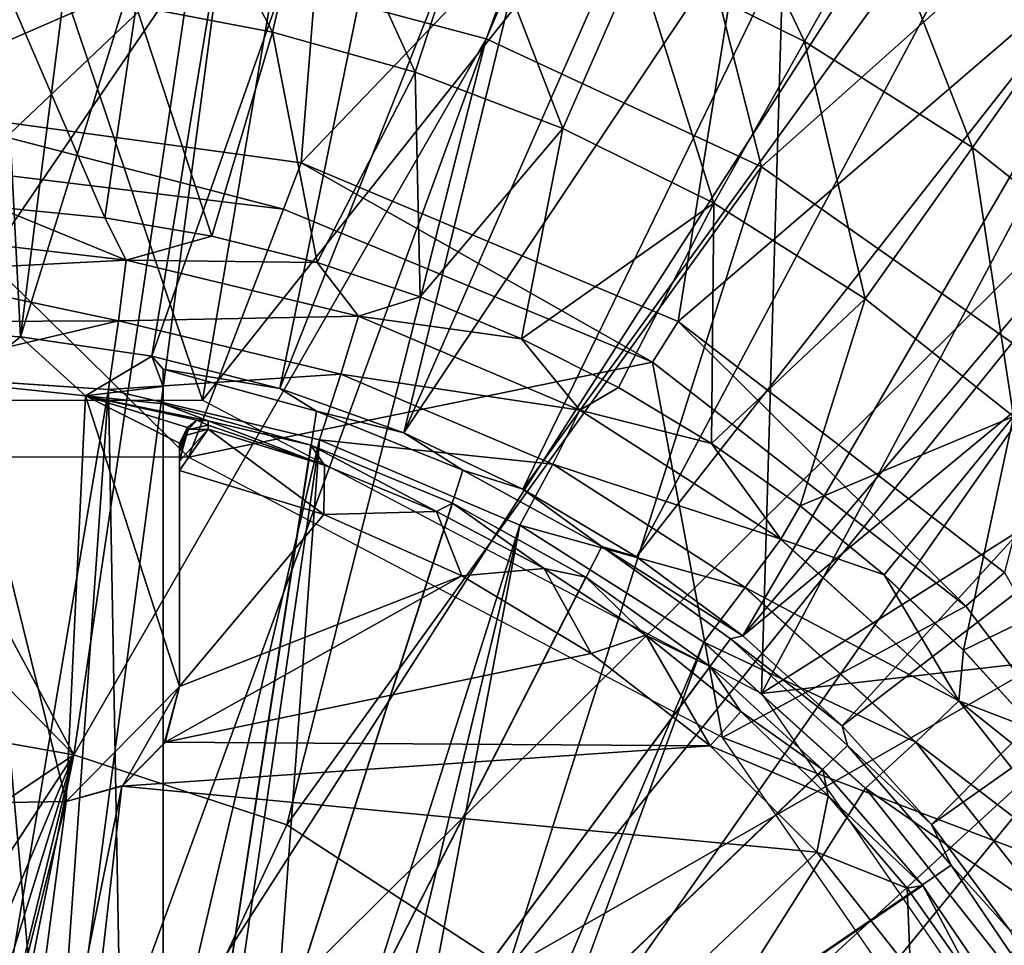
# Model space of a CAD drawing. Units: feet. Extents: x -15.9 to 15.9, y -5 to 4.6.
# Drawn here: x -2.9 to -2.5, y 0.3 to 0.7 of the extents above; entities that cross this region are included whole.
import ezdxf

# ---------------------------------------------------------------- set-up
doc = ezdxf.new("R2010")
doc.units = ezdxf.units.FT
doc.header["$MEASUREMENT"] = 0
doc.layers.get('0').update_dxf_attribs({"color": 255})
for name, color, linetype in [('AFUWA-3-ARPM', 4, 'Continuous'), ('AFUWA-3-BTVL', 11, 'Continuous'), ('AFUWA-P', 2, 'Continuous')]:
    doc.layers.add(name, color=color, linetype=linetype)

# ---------------------------------------------------------------- blocks, each defined once
blk = doc.blocks.new('A$C1FDF0F35')
at = {"linetype": 'Continuous', "lineweight": 0}
for p, q in [((-8.70619, 7.7887), (-8.74391, 7.73542)), ((-8.78968, 7.67078), (-8.74391, 7.73542)), ((-9.11442, 7.70538), (-9.16067, 7.70992)), ((-9.11442, 7.70538), (-9.16067, 7.70992)), ((-9.11442, 7.70538), (-9.0687, 7.69745)), ((-9.0687, 7.69745), (-9.11442, 7.70538)), ((-9.10537, 7.68726), (-9.20696, 7.69912)), ((-9.02381, 7.68621), (-9.0687, 7.69745)), ((-9.02381, 7.68621), (-9.0687, 7.69745)), ((-9.10537, 7.68726), (-9.20649, 7.68211)), ((-9.00614, 7.66339), (-9.10537, 7.68726)), ((-9.02381, 7.68621), (-8.97976, 7.67162)), ((-9.02381, 7.68621), (-8.97976, 7.67162)), ((-9.1087, 7.66134), (-9.20649, 7.68211)), ((-8.93654, 7.65368), (-8.97976, 7.67162)), ((-8.97976, 7.67162), (-8.93654, 7.65368)), ((-8.91163, 7.62308), (-9.00614, 7.66339)), ((-9.1087, 7.66134), (-9.20626, 7.66092)), ((-9.01369, 7.63855), (-9.1087, 7.66134)), ((-8.89512, 7.63283), (-8.93654, 7.65368)), ((-8.89512, 7.63283), (-8.93654, 7.65368)), ((-9.20619, 7.6382), (-9.11292, 7.63191)), ((-9.20619, 7.6382), (-9.11292, 7.63191)), ((-8.92318, 7.60001), (-9.01369, 7.63855)), ((-8.85531, 7.60895), (-8.89512, 7.63283)), ((-8.89512, 7.63283), (-8.85531, 7.60895)), ((-9.11292, 7.63191), (-9.0228, 7.61041)), ((-9.0228, 7.61041), (-9.11292, 7.63191)), ((-8.82575, 7.56802), (-8.91163, 7.62308)), ((-9.0228, 7.61041), (-8.93715, 7.57405)), ((-9.0228, 7.61041), (-8.93715, 7.57405)), ((-8.85531, 7.60895), (-8.81752, 7.58232)), ((-8.85531, 7.60895), (-8.81752, 7.58232)), ((-8.84091, 7.54733), (-8.92318, 7.60001)), ((-8.78156, 7.55273), (-8.81752, 7.58232)), ((-8.81752, 7.58232), (-8.78156, 7.55273)), ((-8.93715, 7.57405), (-8.85858, 7.52394)), ((-8.93715, 7.57405), (-8.85858, 7.52394)), ((-8.74969, 7.49899), (-8.82575, 7.56802)), ((-8.78156, 7.55273), (-8.74779, 7.52055)), ((-8.74779, 7.52055), (-8.78156, 7.55273)), ((-8.84091, 7.54733), (-8.76805, 7.48127)), ((-8.85858, 7.52394), (-8.78961, 7.46154)), ((-8.78961, 7.46154), (-8.85858, 7.52394)), ((-8.71668, 7.48622), (-8.74779, 7.52055)), ((-8.74779, 7.52055), (-8.71668, 7.48622)), ((-8.6866, 7.41884), (-8.74969, 7.49899)), ((-8.7076, 7.40453), (-8.76805, 7.48127)), ((-8.78961, 7.46154), (-8.73182, 7.38838)), ((-8.73182, 7.38838), (-8.78961, 7.46154))]:
    blk.add_line(p, q, dxfattribs=at)

msp = doc.modelspace()

# ---------------------------------------------------------------- linework, layer by layer
at = {"layer": 'AFUWA-3-ARPM'}
for points in [[(-2.95276, 0.9843, 9.49201), (-3.02341, 0.1943, 9.49201), (-2.88211, 0.1943, 9.49201)], [(-2.95276, 0.9843, 9.49201), (-2.88211, 0.1943, 9.49201), (-2.77966, 0.96867, 9.49201)], [(-2.95276, 0.57695, 9.59201), (-2.91669, 0.98361, 9.59201), (-2.89561, 0.57408, 9.59201)], [(-2.89561, 0.57408, 9.59201), (-2.91669, 0.98361, 9.59201), (-2.84439, 0.97834, 9.59201)], [(-2.77317, 0.96779, 9.59201), (-2.89561, 0.57408, 9.59201), (-2.84439, 0.97834, 9.59201)], [(-2.89561, 0.57408, 9.59201), (-2.77317, 0.96779, 9.59201), (-2.83961, 0.56574, 9.59201)], [(-2.77966, 0.96867, 9.49201), (-2.88211, 0.1943, 9.49201), (-2.61514, 0.92448, 9.49201)], [(-2.77317, 0.96779, 9.59201), (-2.70318, 0.95215, 9.59201), (-2.83961, 0.56574, 9.59201)], [(-2.83961, 0.56574, 9.59201), (-2.70318, 0.95215, 9.59201), (-2.78487, 0.55197, 9.59201)], [(-2.63465, 0.93148, 9.59201), (-2.78487, 0.55197, 9.59201), (-2.70318, 0.95215, 9.59201)], [(-2.78487, 0.55197, 9.59201), (-2.63465, 0.93148, 9.59201), (-2.73187, 0.53299, 9.59201)], [(-2.73187, 0.53299, 9.59201), (-2.63465, 0.93148, 9.59201), (-2.56797, 0.90597, 9.59201)], [(-2.61514, 0.92448, 9.49201), (-2.88211, 0.1943, 9.49201), (-2.46003, 0.85213, 9.49201)], [(-2.73187, 0.53299, 9.59201), (-2.56797, 0.90597, 9.59201), (-2.50316, 0.87561, 9.59201)], [(-2.73187, 0.53299, 9.59201), (-2.50316, 0.87561, 9.59201), (-2.68103, 0.50896, 9.59201)], [(-2.44082, 0.84067, 9.59201), (-2.68103, 0.50896, 9.59201), (-2.50316, 0.87561, 9.59201)], [(-2.46003, 0.85213, 9.49201), (-2.88211, 0.1943, 9.49201), (-2.3194, 0.75288, 9.49201)], [(-2.82232, 0.7348, 7.39127), (-2.63173, 0.85368, 7.42975), (-2.69678, 0.70141, 7.39127)], [(-2.69678, 0.70141, 7.39127), (-2.63173, 0.85368, 7.42975), (-2.57917, 0.6467, 7.39127)], [(-2.63173, 0.85368, 7.42975), (-2.45074, 0.76144, 7.42975), (-2.57917, 0.6467, 7.39127)], [(-2.44082, 0.84067, 9.59201), (-2.63252, 0.47993, 9.59201), (-2.68103, 0.50896, 9.59201)], [(-2.63252, 0.47993, 9.59201), (-2.44082, 0.84067, 9.59201), (-2.38084, 0.80109, 9.59201)], [(-2.63252, 0.47993, 9.59201), (-2.38084, 0.80109, 9.59201), (-2.58711, 0.44629, 9.59201)], [(-2.58711, 0.44629, 9.59201), (-2.38084, 0.80109, 9.59201), (-2.32387, 0.75714, 9.59201)], [(-2.50398, 0.80168, 11.36388), (-2.52888, 0.75718, 11.6236), (-2.45134, 0.70822, 11.6236)], [(-2.50398, 0.80168, 11.36388), (-2.45134, 0.70822, 11.6236), (-2.42188, 0.74983, 11.36388)], [(-2.63232, 0.73572, 11.8799), (-2.56077, 0.70022, 11.8799), (-2.60625, 0.79557, 11.6236)], [(-2.56077, 0.70022, 11.8799), (-2.52888, 0.75718, 11.6236), (-2.60625, 0.79557, 11.6236)], [(-2.78805, 0.70427, 12.13162), (-2.83453, 0.79372, 11.8799), (-2.8462, 0.71538, 12.13162)], [(-2.83453, 0.79372, 11.8799), (-2.78805, 0.70427, 12.13162), (-2.77001, 0.78139, 11.8799)], [(-2.77001, 0.78139, 11.8799), (-2.78805, 0.70427, 12.13162), (-2.7271, 0.68717, 12.13162)], [(-2.70239, 0.76242, 11.8799), (-2.77001, 0.78139, 11.8799), (-2.7271, 0.68717, 12.13162)], [(-2.66395, 0.6631, 12.13162), (-2.70239, 0.76242, 11.8799), (-2.7271, 0.68717, 12.13162)], [(-2.66395, 0.6631, 12.13162), (-2.63232, 0.73572, 11.8799), (-2.70239, 0.76242, 11.8799)], [(-2.57917, 0.6467, 7.39127), (-2.45074, 0.76144, 7.42975), (-2.47215, 0.57138, 7.39127)], [(-2.26985, 0.70884, 9.59201), (-2.58711, 0.44629, 9.59201), (-2.32387, 0.75714, 9.59201)], [(-2.52888, 0.75718, 11.6236), (-2.56077, 0.70022, 11.8799), (-2.48907, 0.65494, 11.8799)], [(-2.45134, 0.70822, 11.6236), (-2.52888, 0.75718, 11.6236), (-2.48907, 0.65494, 11.8799)], [(-2.3194, 0.75288, 9.49201), (-2.88211, 0.1943, 9.49201), (-2.77375, 0.1034, 9.49201)], [(-2.77375, 0.1034, 9.49201), (-2.1977, 0.63118, 9.49201), (-2.3194, 0.75288, 9.49201)], [(-2.95276, 0.74534, 7.39127), (-2.82232, 0.7348, 7.39127), (-2.95276, 0.67817, 7.38354)], [(-2.82232, 0.7348, 7.39127), (-2.87289, 0.39541, 7.35073), (-2.95276, 0.54382, 7.3681)], [(-2.95276, 0.61099, 7.37582), (-2.95276, 0.67817, 7.38354), (-2.82232, 0.7348, 7.39127)], [(-2.95276, 0.61099, 7.37582), (-2.82232, 0.7348, 7.39127), (-2.95276, 0.54382, 7.3681)], [(-2.87289, 0.39541, 7.35073), (-2.82232, 0.7348, 7.39127), (-2.69678, 0.70141, 7.39127)], [(-2.59947, 0.63111, 12.13162), (-2.63232, 0.73572, 11.8799), (-2.66395, 0.6631, 12.13162)], [(-2.59947, 0.63111, 12.13162), (-2.56077, 0.70022, 11.8799), (-2.63232, 0.73572, 11.8799)], [(-2.85958, 0.6249, 12.37471), (-2.90116, 0.72143, 12.13162), (-2.90582, 0.62944, 12.37616)], [(-2.85958, 0.6249, 12.37471), (-2.8462, 0.71538, 12.13162), (-2.90116, 0.72143, 12.13162)], [(-2.81385, 0.61697, 12.37327), (-2.8462, 0.71538, 12.13162), (-2.85958, 0.6249, 12.37471)], [(-2.81385, 0.61697, 12.37327), (-2.78805, 0.70427, 12.13162), (-2.8462, 0.71538, 12.13162)], [(-2.58711, 0.44629, 9.59201), (-2.26985, 0.70884, 9.59201), (-2.54464, 0.40774, 9.59201)], [(-2.21962, 0.65672, 9.59201), (-2.54464, 0.40774, 9.59201), (-2.26985, 0.70884, 9.59201)], [(-2.48907, 0.65494, 11.8799), (-2.41886, 0.59909, 11.8799), (-2.45134, 0.70822, 11.6236)], [(-2.81385, 0.61697, 12.37327), (-2.76897, 0.60572, 12.37186), (-2.78805, 0.70427, 12.13162)], [(-2.7271, 0.68717, 12.13162), (-2.78805, 0.70427, 12.13162), (-2.76897, 0.60572, 12.37186)], [(-2.87289, 0.39541, 7.35073), (-2.69678, 0.70141, 7.39127), (-2.78193, 0.36544, 7.35073)], [(-2.57917, 0.6467, 7.39127), (-2.78193, 0.36544, 7.35073), (-2.69678, 0.70141, 7.39127)], [(-2.56077, 0.70022, 11.8799), (-2.59947, 0.63111, 12.13162), (-2.53484, 0.5903, 12.13162)], [(-2.48907, 0.65494, 11.8799), (-2.56077, 0.70022, 11.8799), (-2.53484, 0.5903, 12.13162)], [(-2.72491, 0.59113, 12.37048), (-2.7271, 0.68717, 12.13162), (-2.76897, 0.60572, 12.37186)], [(-2.66395, 0.6631, 12.13162), (-2.7271, 0.68717, 12.13162), (-2.72491, 0.59113, 12.37048)], [(-2.72491, 0.59113, 12.37048), (-2.6817, 0.57319, 12.36912), (-2.66395, 0.6631, 12.13162)], [(-2.66395, 0.6631, 12.13162), (-2.6817, 0.57319, 12.36912), (-2.59947, 0.63111, 12.13162)], [(-2.54464, 0.40774, 9.59201), (-2.21962, 0.65672, 9.59201), (-2.50649, 0.36563, 9.59201)], [(-2.50649, 0.36563, 9.59201), (-2.21962, 0.65672, 9.59201), (-2.1732, 0.60095, 9.59201)], [(-2.53484, 0.5903, 12.13162), (-2.47157, 0.53996, 12.13162), (-2.48907, 0.65494, 11.8799)], [(-2.41886, 0.59909, 11.8799), (-2.48907, 0.65494, 11.8799), (-2.47157, 0.53996, 12.13162)], [(-2.57917, 0.6467, 7.39127), (-2.68754, 0.30395, 7.35073), (-2.78193, 0.36544, 7.35073)], [(-2.57917, 0.6467, 7.39127), (-2.47215, 0.57138, 7.39127), (-2.68754, 0.30395, 7.35073)], [(-2.1977, 0.63118, 9.49201), (-2.77375, 0.1034, 9.49201), (-2.09947, 0.49025, 9.49201)], [(-2.64028, 0.55235, 12.36782), (-2.59947, 0.63111, 12.13162), (-2.6817, 0.57319, 12.36912)], [(-2.59947, 0.63111, 12.13162), (-2.64028, 0.55235, 12.36782), (-2.60046, 0.52846, 12.36656)], [(-2.59947, 0.63111, 12.13162), (-2.60046, 0.52846, 12.36656), (-2.53484, 0.5903, 12.13162)], [(-2.90582, 0.62944, 12.37616), (-2.95212, 0.61864, 12.3975), (-2.85053, 0.60677, 12.39971)], [(-2.85958, 0.6249, 12.37471), (-2.90582, 0.62944, 12.37616), (-2.85053, 0.60677, 12.39971)], [(-2.81385, 0.61697, 12.37327), (-2.85958, 0.6249, 12.37471), (-2.85053, 0.60677, 12.39971)], [(-2.95212, 0.61864, 12.3975), (-2.95164, 0.60162, 12.41323), (-2.85053, 0.60677, 12.39971)], [(-2.85053, 0.60677, 12.39971), (-2.76897, 0.60572, 12.37186), (-2.81385, 0.61697, 12.37327)], [(-2.85053, 0.60677, 12.39971), (-2.95164, 0.60162, 12.41323), (-2.85385, 0.58086, 12.41736)], [(-2.85385, 0.58086, 12.41736), (-2.7513, 0.58291, 12.39643), (-2.85053, 0.60677, 12.39971)], [(-2.76897, 0.60572, 12.37186), (-2.85053, 0.60677, 12.39971), (-2.7513, 0.58291, 12.39643)], [(-2.76897, 0.60572, 12.37186), (-2.7513, 0.58291, 12.39643), (-2.72491, 0.59113, 12.37048)], [(-2.95141, 0.58043, 12.42205), (-2.85385, 0.58086, 12.41736), (-2.95164, 0.60162, 12.41323)], [(-2.50649, 0.36563, 9.59201), (-2.1732, 0.60095, 9.59201), (-2.47274, 0.32, 9.59201)], [(-2.72491, 0.59113, 12.37048), (-2.7513, 0.58291, 12.39643), (-2.6817, 0.57319, 12.36912)], [(-2.60046, 0.52846, 12.36656), (-2.56267, 0.50183, 12.36538), (-2.53484, 0.5903, 12.13162)], [(-2.53484, 0.5903, 12.13162), (-2.56267, 0.50183, 12.36538), (-2.47157, 0.53996, 12.13162)], [(-2.95134, 0.55771, 12.4266), (-2.85385, 0.58086, 12.41736), (-2.95141, 0.58043, 12.42205)], [(-2.85385, 0.58086, 12.41736), (-2.95134, 0.55771, 12.4266), (-2.85807, 0.55143, 12.42335)], [(-2.85807, 0.55143, 12.42335), (-2.75885, 0.55807, 12.41408), (-2.85385, 0.58086, 12.41736)], [(-2.75885, 0.55807, 12.41408), (-2.7513, 0.58291, 12.39643), (-2.85385, 0.58086, 12.41736)], [(-2.75885, 0.55807, 12.41408), (-2.65679, 0.5426, 12.3933), (-2.7513, 0.58291, 12.39643)], [(-2.65679, 0.5426, 12.3933), (-2.6817, 0.57319, 12.36912), (-2.7513, 0.58291, 12.39643)], [(-2.95276, 0.57695, 9.59201), (-2.89561, 0.57408, 9.59201), (-2.92049, 0.55437, 8.35185)], [(-2.89561, 0.57408, 9.59201), (-2.86784, 0.54875, 8.35185), (-2.92049, 0.55437, 8.35185)], [(-2.89561, 0.57408, 9.59201), (-2.83961, 0.56574, 9.59201), (-2.86784, 0.54875, 8.35185)], [(-2.6817, 0.57319, 12.36912), (-2.65679, 0.5426, 12.3933), (-2.64028, 0.55235, 12.36782)], [(-2.47215, 0.57138, 7.39127), (-2.38094, 0.47967, 7.39127), (-2.68754, 0.30395, 7.35073)], [(-2.83961, 0.56574, 9.59201), (-2.83465, 0.55279, 8.92272), (-2.86784, 0.54875, 8.35185)], [(-2.83465, 0.56017, 9.3361), (-2.83961, 0.56574, 9.59201), (-2.78487, 0.55197, 9.59201)], [(-2.83961, 0.56574, 9.59201), (-2.83465, 0.56017, 9.3361), (-2.83465, 0.55279, 8.92272)], [(-2.76919, 0.54229, 9.33839), (-2.83465, 0.56017, 9.3361), (-2.78487, 0.55197, 9.59201)], [(-2.83465, 0.56017, 9.3361), (-2.76919, 0.54229, 9.33839), (-2.83465, 0.11816, 9.3361)], [(-2.83465, 0.11816, 9.3361), (-2.83465, 0.55279, 8.92272), (-2.83465, 0.56017, 9.3361)], [(-2.91735, 0.19992, 12.42542), (-2.85807, 0.55143, 12.42335), (-2.95134, 0.55771, 12.4266)], [(-2.85807, 0.55143, 12.42335), (-2.76795, 0.52992, 12.4202), (-2.75885, 0.55807, 12.41408)], [(-2.76795, 0.52992, 12.4202), (-2.66833, 0.51953, 12.41097), (-2.75885, 0.55807, 12.41408)], [(-2.66833, 0.51953, 12.41097), (-2.65679, 0.5426, 12.3933), (-2.75885, 0.55807, 12.41408)], [(-2.87611, 0.37541, 8.35185), (-2.96581, 0.37384, 8.35185), (-2.92049, 0.55437, 8.35185)], [(-2.87611, 0.37541, 8.35185), (-2.92049, 0.55437, 8.35185), (-2.86784, 0.54875, 8.35185)], [(-2.88351, 0.19086, 12.42423), (-2.85807, 0.55143, 12.42335), (-2.91735, 0.19992, 12.42542)], [(-2.88351, 0.19086, 12.42423), (-2.85124, 0.17584, 12.42311), (-2.85807, 0.55143, 12.42335)], [(-2.86784, 0.54875, 8.35185), (-2.83465, 0.55279, 8.92272), (-2.83465, 0.54541, 8.50933)], [(-2.85124, 0.17584, 12.42311), (-2.76795, 0.52992, 12.4202), (-2.85807, 0.55143, 12.42335)], [(-2.83465, 0.11816, 8.50933), (-2.83465, 0.54541, 8.50933), (-2.83465, 0.55279, 8.92272)], [(-2.83465, 0.11816, 8.50933), (-2.83465, 0.55279, 8.92272), (-2.83465, 0.11816, 9.3361)], [(-2.78487, 0.55197, 9.59201), (-2.73187, 0.53299, 9.59201), (-2.76919, 0.54229, 9.33839)], [(-2.64028, 0.55235, 12.36782), (-2.65679, 0.5426, 12.3933), (-2.60046, 0.52846, 12.36656)], [(-2.87611, 0.37541, 8.35185), (-2.86784, 0.54875, 8.35185), (-2.82776, 0.42461, 8.35185)], [(-2.81548, 0.53807, 8.35185), (-2.86784, 0.54875, 8.35185), (-2.83465, 0.54541, 8.50933)], [(-2.82437, 0.53525, 8.35183), (-2.82776, 0.52853, 8.35185), (-2.86784, 0.54875, 8.35185)], [(-2.86784, 0.54875, 8.35185), (-2.82776, 0.52853, 8.35185), (-2.82776, 0.42461, 8.35185)], [(-2.82028, 0.53843, 8.35183), (-2.82437, 0.53525, 8.35183), (-2.86784, 0.54875, 8.35185)], [(-2.81548, 0.53807, 8.35185), (-2.82028, 0.53843, 8.35183), (-2.86784, 0.54875, 8.35185)], [(-2.95276, 0.54382, 7.3681), (-2.87289, 0.39541, 7.35073), (-2.95276, 0.47664, 7.36037)], [(-2.7716, 0.52778, 8.50713), (-2.81548, 0.53807, 8.35185), (-2.83465, 0.54541, 8.50933)], [(-2.83465, 0.54541, 8.50933), (-2.83465, 0.11816, 8.50933), (-2.7716, 0.52778, 8.50713)], [(-2.66833, 0.51953, 12.41097), (-2.5709, 0.48754, 12.39047), (-2.65679, 0.5426, 12.3933)], [(-2.65679, 0.5426, 12.3933), (-2.5709, 0.48754, 12.39047), (-2.60046, 0.52846, 12.36656)], [(-2.83465, 0.11816, 9.3361), (-2.76919, 0.54229, 9.33839), (-2.70673, 0.517, 9.34057)], [(-2.82395, 0.53442, 8.24733), (-2.82437, 0.53525, 8.35183), (-2.82028, 0.53843, 8.35183)], [(-2.82395, 0.53442, 8.24733), (-2.82028, 0.53843, 8.35183), (-2.81547, 0.5363, 8.2536)], [(-2.82028, 0.53843, 8.35183), (-2.81548, 0.53807, 8.35185), (-2.81547, 0.5363, 8.2536)], [(-2.73187, 0.53299, 9.59201), (-2.70673, 0.517, 9.34057), (-2.76919, 0.54229, 9.33839)], [(-2.47157, 0.53996, 12.13162), (-2.56267, 0.50183, 12.36538), (-2.52671, 0.47225, 12.36424)], [(-2.52671, 0.47225, 12.36424), (-2.49294, 0.44007, 12.36318), (-2.47157, 0.53996, 12.13162)], [(-2.47157, 0.53996, 12.13162), (-2.49294, 0.44007, 12.36318), (-2.41147, 0.47969, 12.13162)], [(-2.82776, 0.52665, 8.24739), (-2.82776, 0.52853, 8.35185), (-2.82437, 0.53525, 8.35183)], [(-2.82776, 0.52665, 8.24739), (-2.82437, 0.53525, 8.35183), (-2.82395, 0.53442, 8.24733)], [(-2.82776, 0.52086, 8.13912), (-2.81547, 0.53453, 8.15535), (-2.82776, 0.51694, 8.13531)], [(-2.82776, 0.52086, 8.13912), (-2.82472, 0.53202, 8.15068), (-2.81547, 0.53453, 8.15535)], [(-2.76607, 0.49812, 8.13531), (-2.82776, 0.51694, 8.13531), (-2.81547, 0.53453, 8.15535)], [(-2.82776, 0.52665, 8.24739), (-2.82395, 0.53442, 8.24733), (-2.82472, 0.53202, 8.15068)], [(-2.82395, 0.53442, 8.24733), (-2.81547, 0.53453, 8.15535), (-2.82472, 0.53202, 8.15068)], [(-2.81547, 0.53453, 8.15535), (-2.82395, 0.53442, 8.24733), (-2.81547, 0.5363, 8.2536)], [(-2.81547, 0.5363, 8.2536), (-2.81548, 0.53807, 8.35185), (-2.76575, 0.51916, 8.15535)], [(-2.81548, 0.53807, 8.35185), (-2.7716, 0.52778, 8.50713), (-2.76575, 0.51916, 8.15535)], [(-2.81547, 0.5363, 8.2536), (-2.76575, 0.51916, 8.15535), (-2.81547, 0.53453, 8.15535)], [(-2.76607, 0.49812, 8.13531), (-2.81547, 0.53453, 8.15535), (-2.76575, 0.51916, 8.15535)], [(-2.76795, 0.52992, 12.4202), (-2.85124, 0.17584, 12.42311), (-2.82245, 0.15567, 12.4221)], [(-2.82776, 0.52477, 8.14292), (-2.82472, 0.53202, 8.15068), (-2.82776, 0.52086, 8.13912)], [(-2.82472, 0.53202, 8.15068), (-2.82776, 0.52477, 8.14292), (-2.82776, 0.52665, 8.24739)], [(-2.76795, 0.52992, 12.4202), (-2.82245, 0.15567, 12.4221), (-2.79738, 0.13067, 12.42123)], [(-2.76795, 0.52992, 12.4202), (-2.79738, 0.13067, 12.42123), (-2.6823, 0.49357, 12.41721)], [(-2.66833, 0.51953, 12.41097), (-2.76795, 0.52992, 12.4202), (-2.6823, 0.49357, 12.41721)], [(-2.73187, 0.53299, 9.59201), (-2.68103, 0.50896, 9.59201), (-2.70673, 0.517, 9.34057)], [(-2.71119, 0.50297, 8.50502), (-2.7716, 0.52778, 8.50713), (-2.83465, 0.11816, 8.50933)], [(-2.82776, 0.42461, 8.35185), (-2.82776, 0.52853, 8.35185), (-2.82776, 0.52665, 8.24739)], [(-2.82776, 0.52477, 8.14292), (-2.82776, 0.52086, 8.13912), (-2.82776, 0.52665, 8.24739)], [(-2.82776, 0.52086, 8.13912), (-2.82776, 0.51694, 8.13531), (-2.82776, 0.52665, 8.24739)], [(-2.82776, 0.51694, 8.13531), (-2.82776, 0.42461, 8.13531), (-2.82776, 0.52665, 8.24739)], [(-2.82776, 0.52665, 8.24739), (-2.82776, 0.42461, 8.13531), (-2.82776, 0.42461, 8.35185)], [(-2.76575, 0.51916, 8.15535), (-2.7716, 0.52778, 8.50713), (-2.71792, 0.4993, 8.15535)], [(-2.7716, 0.52778, 8.50713), (-2.71119, 0.50297, 8.50502), (-2.71792, 0.4993, 8.15535)], [(-2.5709, 0.48754, 12.39047), (-2.56267, 0.50183, 12.36538), (-2.60046, 0.52846, 12.36656)], [(-2.71792, 0.4993, 8.15535), (-2.76607, 0.49812, 8.13531), (-2.76575, 0.51916, 8.15535)], [(-2.6823, 0.49357, 12.41721), (-2.58607, 0.46685, 12.40813), (-2.66833, 0.51953, 12.41097)], [(-2.58607, 0.46685, 12.40813), (-2.5709, 0.48754, 12.39047), (-2.66833, 0.51953, 12.41097)], [(-2.64738, 0.48436, 9.34264), (-2.83465, 0.11816, 9.3361), (-2.70673, 0.517, 9.34057)], [(-2.82776, 0.42461, 8.13531), (-2.82776, 0.51694, 8.13531), (-2.76607, 0.49812, 8.13531)], [(-2.68103, 0.50896, 9.59201), (-2.64738, 0.48436, 9.34264), (-2.70673, 0.517, 9.34057)], [(-2.68103, 0.50896, 9.59201), (-2.63252, 0.47993, 9.59201), (-2.64738, 0.48436, 9.34264)], [(-2.71119, 0.50297, 8.50502), (-2.83465, 0.11816, 8.50933), (-2.65417, 0.4713, 8.50303)], [(-2.67197, 0.47495, 8.15535), (-2.71792, 0.4993, 8.15535), (-2.71119, 0.50297, 8.50502)], [(-2.67197, 0.47495, 8.15535), (-2.71119, 0.50297, 8.50502), (-2.65417, 0.4713, 8.50303)], [(-2.52671, 0.47225, 12.36424), (-2.56267, 0.50183, 12.36538), (-2.5709, 0.48754, 12.39047)], [(-2.76607, 0.49812, 8.13531), (-2.70717, 0.4719, 8.13531), (-2.82776, 0.42461, 8.13531)], [(-2.70717, 0.4719, 8.13531), (-2.76607, 0.49812, 8.13531), (-2.71792, 0.4993, 8.15535)], [(-2.67197, 0.47495, 8.15535), (-2.70717, 0.4719, 8.13531), (-2.71792, 0.4993, 8.15535)], [(-2.77697, 0.10156, 12.42051), (-2.6823, 0.49357, 12.41721), (-2.79738, 0.13067, 12.42123)], [(-2.6823, 0.49357, 12.41721), (-2.77697, 0.10156, 12.42051), (-2.76211, 0.06968, 12.41999)], [(-2.76211, 0.06968, 12.41999), (-2.60373, 0.44346, 12.41446), (-2.6823, 0.49357, 12.41721)], [(-2.58607, 0.46685, 12.40813), (-2.6823, 0.49357, 12.41721), (-2.60373, 0.44346, 12.41446)], [(-2.09947, 0.49025, 9.49201), (-2.77375, 0.1034, 9.49201), (-2.02779, 0.33655, 9.49201)], [(-2.59234, 0.44495, 9.34456), (-2.83465, 0.11816, 9.3361), (-2.64738, 0.48436, 9.34264)], [(-2.59234, 0.44495, 9.34456), (-2.64738, 0.48436, 9.34264), (-2.58711, 0.44629, 9.59201)], [(-2.63252, 0.47993, 9.59201), (-2.58711, 0.44629, 9.59201), (-2.64738, 0.48436, 9.34264)], [(-2.58607, 0.46685, 12.40813), (-2.49484, 0.41851, 12.38795), (-2.5709, 0.48754, 12.39047)], [(-2.49484, 0.41851, 12.38795), (-2.52671, 0.47225, 12.36424), (-2.5709, 0.48754, 12.39047)], [(-2.38094, 0.47967, 7.39127), (-2.60526, 0.20483, 7.35073), (-2.68754, 0.30395, 7.35073)], [(-2.38094, 0.47967, 7.39127), (-2.30658, 0.37217, 7.39127), (-2.60526, 0.20483, 7.35073)], [(-2.41147, 0.47969, 12.13162), (-2.49294, 0.44007, 12.36318), (-2.46184, 0.40574, 12.3622)], [(-2.95276, 0.40947, 7.35265), (-2.95276, 0.47664, 7.36037), (-2.87289, 0.39541, 7.35073)], [(-2.83465, 0.11816, 8.50933), (-2.60107, 0.43309, 8.50117), (-2.65417, 0.4713, 8.50303)], [(-2.83391, 0.40078, 8.13531), (-2.70717, 0.4719, 8.13531), (-2.65191, 0.43874, 8.13531)], [(-2.70717, 0.4719, 8.13531), (-2.83391, 0.40078, 8.13531), (-2.82776, 0.42461, 8.13531)], [(-2.65191, 0.43874, 8.13531), (-2.70717, 0.4719, 8.13531), (-2.67197, 0.47495, 8.15535)], [(-2.62861, 0.44646, 8.15535), (-2.67197, 0.47495, 8.15535), (-2.65417, 0.4713, 8.50303)], [(-2.62861, 0.44646, 8.15535), (-2.65191, 0.43874, 8.13531), (-2.67197, 0.47495, 8.15535)], [(-2.65417, 0.4713, 8.50303), (-2.60107, 0.43309, 8.50117), (-2.62861, 0.44646, 8.15535)], [(-2.49484, 0.41851, 12.38795), (-2.49294, 0.44007, 12.36318), (-2.52671, 0.47225, 12.36424)], [(-2.60373, 0.44346, 12.41446), (-2.5132, 0.40078, 12.40563), (-2.58607, 0.46685, 12.40813)], [(-2.5132, 0.40078, 12.40563), (-2.49484, 0.41851, 12.38795), (-2.58607, 0.46685, 12.40813)], [(-2.60113, 0.39919, 8.13531), (-2.65191, 0.43874, 8.13531), (-2.62861, 0.44646, 8.15535)], [(-2.58801, 0.41395, 8.15535), (-2.62861, 0.44646, 8.15535), (-2.60107, 0.43309, 8.50117)], [(-2.58801, 0.41395, 8.15535), (-2.60113, 0.39919, 8.13531), (-2.62861, 0.44646, 8.15535)], [(-2.58711, 0.44629, 9.59201), (-2.54464, 0.40774, 9.59201), (-2.59234, 0.44495, 9.34456)], [(-2.59234, 0.44495, 9.34456), (-2.54235, 0.39936, 9.34631), (-2.83465, 0.11816, 9.3361)], [(-2.60373, 0.44346, 12.41446), (-2.76211, 0.06968, 12.41999), (-2.75289, 0.03546, 12.41967)], [(-2.53476, 0.38106, 12.41206), (-2.60373, 0.44346, 12.41446), (-2.75289, 0.03546, 12.41967)], [(-2.60373, 0.44346, 12.41446), (-2.53476, 0.38106, 12.41206), (-2.5132, 0.40078, 12.40563)], [(-2.54235, 0.39936, 9.34631), (-2.59234, 0.44495, 9.34456), (-2.54464, 0.40774, 9.59201)], [(-2.83391, 0.40078, 8.13531), (-2.65191, 0.43874, 8.13531), (-2.60113, 0.39919, 8.13531)], [(-2.46184, 0.40574, 12.3622), (-2.49294, 0.44007, 12.36318), (-2.49484, 0.41851, 12.38795)], [(-2.60107, 0.43309, 8.50117), (-2.83465, 0.11816, 8.50933), (-2.55289, 0.389, 8.49949)], [(-2.60107, 0.43309, 8.50117), (-2.55289, 0.389, 8.49949), (-2.58801, 0.41395, 8.15535)], [(-2.82776, 0.42461, 8.35185), (-2.85186, 0.38228, 8.35185), (-2.87611, 0.37541, 8.35185)], [(-2.85186, 0.38228, 8.35185), (-2.82776, 0.42461, 8.35185), (-2.83421, 0.40025, 8.35185)], [(-2.82776, 0.42461, 8.13531), (-2.83421, 0.40025, 8.35185), (-2.82776, 0.42461, 8.35185)], [(-2.83421, 0.40025, 8.35185), (-2.82776, 0.42461, 8.13531), (-2.83391, 0.40078, 8.13531)], [(-2.5132, 0.40078, 12.40563), (-2.43176, 0.33836, 12.38586), (-2.49484, 0.41851, 12.38795)], [(-2.43176, 0.33836, 12.38586), (-2.43329, 0.36911, 12.36131), (-2.49484, 0.41851, 12.38795)], [(-2.43329, 0.36911, 12.36131), (-2.46184, 0.40574, 12.3622), (-2.49484, 0.41851, 12.38795)], [(-2.58801, 0.41395, 8.15535), (-2.55069, 0.37779, 8.15535), (-2.60113, 0.39919, 8.13531)], [(-2.55069, 0.37779, 8.15535), (-2.58801, 0.41395, 8.15535), (-2.55289, 0.389, 8.49949)], [(-2.95276, 0.40947, 7.35265), (-2.87289, 0.39541, 7.35073), (-2.95276, 0.34171, 7.34767)], [(-2.54464, 0.40774, 9.59201), (-2.50649, 0.36563, 9.59201), (-2.54235, 0.39936, 9.34631)], [(-2.85239, 0.38198, 8.13531), (-2.83391, 0.40078, 8.13531), (-2.60113, 0.39919, 8.13531)], [(-2.83391, 0.40078, 8.13531), (-2.85239, 0.38198, 8.13531), (-2.85186, 0.38228, 8.35185)], [(-2.83421, 0.40025, 8.35185), (-2.83391, 0.40078, 8.13531), (-2.85186, 0.38228, 8.35185)], [(-2.53476, 0.38106, 12.41206), (-2.45276, 0.32405, 12.40354), (-2.5132, 0.40078, 12.40563)], [(-2.43176, 0.33836, 12.38586), (-2.5132, 0.40078, 12.40563), (-2.45276, 0.32405, 12.40354)], [(-2.87289, 0.39541, 7.35073), (-2.95276, 0.13672, 7.34097), (-2.95276, 0.20505, 7.3432)], [(-2.87289, 0.39541, 7.35073), (-2.95276, 0.06838, 7.33873), (-2.95276, 0.13672, 7.34097)], [(-2.95276, 0.06838, 7.33873), (-2.87289, 0.39541, 7.35073), (-2.95276, 0.00005, 7.33649)], [(-2.95276, 0.27338, 7.34544), (-2.95276, 0.34171, 7.34767), (-2.87289, 0.39541, 7.35073)], [(-2.95276, 0.20505, 7.3432), (-2.95276, 0.27338, 7.34544), (-2.87289, 0.39541, 7.35073)], [(-2.95276, 0.00005, 7.33649), (-2.87289, 0.39541, 7.35073), (-2.78193, 0.36544, 7.35073)], [(-2.85239, 0.38198, 8.13531), (-2.60113, 0.39919, 8.13531), (-2.55545, 0.35374, 8.13531)], [(-2.54235, 0.39936, 9.34631), (-2.49808, 0.34815, 9.34785), (-2.83465, 0.11816, 9.3361)], [(-2.55069, 0.37779, 8.15535), (-2.55545, 0.35374, 8.13531), (-2.60113, 0.39919, 8.13531)], [(-2.49808, 0.34815, 9.34785), (-2.54235, 0.39936, 9.34631), (-2.50649, 0.36563, 9.59201)], [(-2.83465, 0.11816, 8.50933), (-2.51021, 0.33958, 8.498), (-2.55289, 0.389, 8.49949)], [(-2.55069, 0.37779, 8.15535), (-2.55289, 0.389, 8.49949), (-2.51021, 0.33958, 8.498)], [(-2.85239, 0.38198, 8.13531), (-2.8919, 0.03519, 8.13531), (-2.91762, 0.06091, 8.13531)], [(-2.91762, 0.06091, 8.13531), (-2.87611, 0.37541, 8.13531), (-2.85239, 0.38198, 8.13531)], [(-2.85239, 0.38198, 8.13531), (-2.55545, 0.35374, 8.13531), (-2.8919, 0.03519, 8.13531)], [(-2.85186, 0.38228, 8.35185), (-2.85239, 0.38198, 8.13531), (-2.87611, 0.37541, 8.35185)], [(-2.85239, 0.38198, 8.13531), (-2.87611, 0.37541, 8.13531), (-2.87611, 0.37541, 8.35185)], [(-2.75289, 0.03546, 12.41967), (-2.47697, 0.3079, 12.41004), (-2.53476, 0.38106, 12.41206)], [(-2.45276, 0.32405, 12.40354), (-2.53476, 0.38106, 12.41206), (-2.47697, 0.3079, 12.41004)], [(-2.95276, 0.07033, 8.13531), (-2.96581, 0.37384, 8.13531), (-2.87611, 0.37541, 8.13531)], [(-2.96581, 0.37384, 8.13531), (-2.96581, 0.37384, 8.35185), (-2.87611, 0.37541, 8.35185)], [(-2.96581, 0.37384, 8.13531), (-2.87611, 0.37541, 8.35185), (-2.87611, 0.37541, 8.13531)], [(-2.91762, 0.06091, 8.13531), (-2.95276, 0.07033, 8.13531), (-2.87611, 0.37541, 8.13531)], [(-2.55545, 0.35374, 8.13531), (-2.55069, 0.37779, 8.15535), (-2.51696, 0.33832, 8.15535)], [(-2.55069, 0.37779, 8.15535), (-2.51021, 0.33958, 8.498), (-2.51696, 0.33832, 8.15535)], [(-2.30658, 0.37217, 7.39127), (-2.25234, 0.25402, 7.39127), (-2.60526, 0.20483, 7.35073)], [(-2.78193, 0.36544, 7.35073), (-2.68754, 0.30395, 7.35073), (-2.95276, 0.00005, 7.33649)], [(-2.50649, 0.36563, 9.59201), (-2.47274, 0.32, 9.59201), (-2.49808, 0.34815, 9.34785)], [(-2.8919, 0.03519, 8.13531), (-2.55545, 0.35374, 8.13531), (-2.51557, 0.30302, 8.13531)], [(-2.51557, 0.30302, 8.13531), (-2.55545, 0.35374, 8.13531), (-2.51696, 0.33832, 8.15535)], [(-2.83465, 0.11816, 9.3361), (-2.49808, 0.34815, 9.34785), (-2.4601, 0.29198, 9.34918)], [(-2.47274, 0.32, 9.59201), (-2.4601, 0.29198, 9.34918), (-2.49808, 0.34815, 9.34785)], [(-2.51021, 0.33958, 8.498), (-2.83465, 0.11816, 8.50933), (-2.47356, 0.28552, 8.49672)], [(-2.02779, 0.33655, 9.49201), (-2.77375, 0.1034, 9.49201), (-1.98342, 0.16927, 9.49201)], [(-2.51696, 0.33832, 8.15535), (-2.51021, 0.33958, 8.498), (-2.48701, 0.29576, 8.15535)], [(-2.48701, 0.29576, 8.15535), (-2.51557, 0.30302, 8.13531), (-2.51696, 0.33832, 8.15535)], [(-2.51021, 0.33958, 8.498), (-2.47356, 0.28552, 8.49672), (-2.48701, 0.29576, 8.15535)], [(-2.47697, 0.3079, 12.41004), (-2.40559, 0.23776, 12.40192), (-2.45276, 0.32405, 12.40354)]]:
    msp.add_3dface(points, dxfattribs=at)
at = {"layer": 'AFUWA-3-BTVL'}
for points in [[(-2.81794, 0.54691, 9.59201), (-2.95276, 0.94668, 9.59201), (-3.08758, 0.54691, 9.59201)], [(-2.81794, 0.54691, 9.59201), (-2.75354, 0.92517, 9.59201), (-2.95276, 0.94668, 9.59201)], [(-2.75391, 0.92347, 9.49201), (-2.95276, 0.67255, 9.49201), (-2.95276, 0.94493, 9.49201)], [(-2.77574, 0.64842, 9.49201), (-2.95276, 0.67255, 9.49201), (-2.75391, 0.92347, 9.49201)], [(-2.75354, 0.92517, 9.59201), (-2.81794, 0.54691, 9.59201), (-2.56623, 0.86387, 9.59201)], [(-2.56947, 0.86367, 9.49201), (-2.77574, 0.64842, 9.49201), (-2.75391, 0.92347, 9.49201)], [(-2.5792, 0.42157, 9.59201), (-2.56623, 0.86387, 9.59201), (-2.81794, 0.54691, 9.59201)], [(-2.61478, 0.58052, 9.49201), (-2.77574, 0.64842, 9.49201), (-2.56947, 0.86367, 9.49201)], [(-2.56947, 0.86367, 9.49201), (-2.39943, 0.76556, 9.49201), (-2.61478, 0.58052, 9.49201)], [(-2.39588, 0.76557, 9.59201), (-2.56623, 0.86387, 9.59201), (-2.5792, 0.42157, 9.59201)], [(-2.47539, 0.47332, 9.49201), (-2.61478, 0.58052, 9.49201), (-2.39943, 0.76556, 9.49201)], [(-2.39588, 0.76557, 9.59201), (-2.5792, 0.42157, 9.59201), (-2.24791, 0.63106, 9.59201)], [(-2.95276, 0.64921, 8.155), (-2.95276, 0.67255, 9.49201), (-2.78329, 0.62859, 8.155)], [(-2.77574, 0.64842, 9.49201), (-2.78329, 0.62859, 8.155), (-2.95276, 0.67255, 9.49201)], [(-2.95276, 0.64921, 8.155), (-2.82394, 0.52255, 8.155), (-3.08157, 0.52255, 8.155)], [(-2.78329, 0.62859, 8.155), (-2.82394, 0.52255, 8.155), (-2.95276, 0.64921, 8.155)], [(-2.77574, 0.64842, 9.49201), (-2.62574, 0.56316, 8.155), (-2.78329, 0.62859, 8.155)], [(-2.62574, 0.56316, 8.155), (-2.77574, 0.64842, 9.49201), (-2.61478, 0.58052, 9.49201)], [(-2.13261, 0.47277, 9.59201), (-2.24791, 0.63106, 9.59201), (-2.5792, 0.42157, 9.59201)], [(-2.82394, 0.52255, 8.155), (-2.78329, 0.62859, 8.155), (-2.62574, 0.56316, 8.155)], [(-2.49193, 0.45891, 8.155), (-2.62574, 0.56316, 8.155), (-2.61478, 0.58052, 9.49201)], [(-2.61478, 0.58052, 9.49201), (-2.47539, 0.47332, 9.49201), (-2.49193, 0.45891, 8.155)], [(-2.62574, 0.56316, 8.155), (-2.59584, 0.4028, 8.155), (-2.82394, 0.52255, 8.155)], [(-2.49193, 0.45891, 8.155), (-2.59584, 0.4028, 8.155), (-2.62574, 0.56316, 8.155)], [(-2.13261, 0.47277, 9.59201), (-2.5792, 0.42157, 9.59201), (-2.42608, 0.19965, 9.59201)], [(-2.39031, 0.32472, 8.155), (-2.49193, 0.45891, 8.155), (-2.47539, 0.47332, 9.49201)], [(-2.59584, 0.4028, 8.155), (-2.49193, 0.45891, 8.155), (-2.39031, 0.32472, 8.155)], [(-2.39031, 0.32472, 8.155), (-2.44954, 0.19076, 8.155), (-2.59584, 0.4028, 8.155)]]:
    msp.add_3dface(points, dxfattribs=at)

# ---------------------------------------------------------------- block references
at = {"layer": 'AFUWA-P'}
msp.add_blockref('A$C1FDF0F35', (6.25485, -7.0806), dxfattribs=at)

doc.saveas('drawing.dxf')
